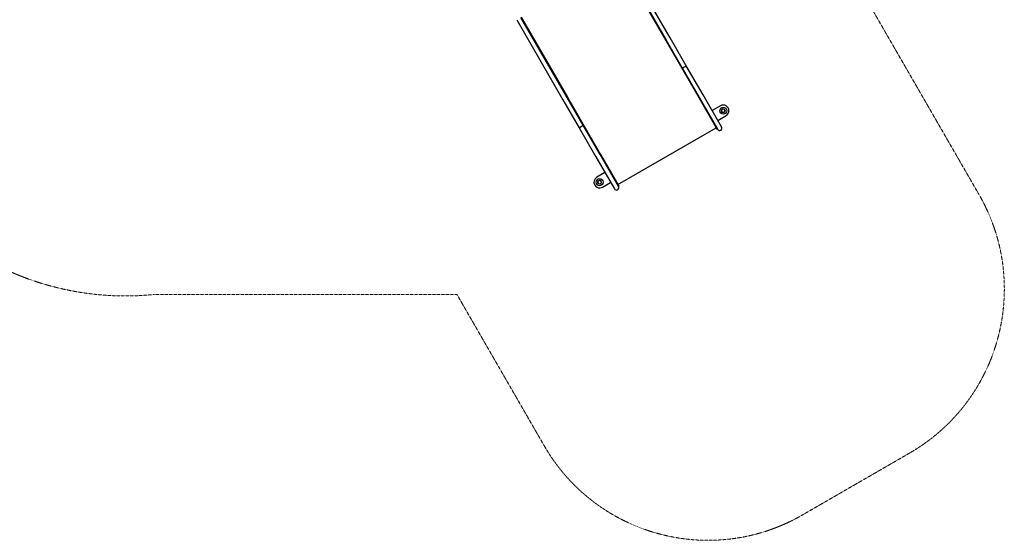
# Model space of a CAD drawing. Units: millimetres. Extents: x -4750 to 4210, y -6372 to 1798.
# Drawn here: x -997 to 4210, y -6372 to -3621 of the extents above; entities that cross this region are included whole.
import ezdxf

# ---------------------------------------------------------------- set-up
doc = ezdxf.new("R2010")
doc.units = ezdxf.units.MM
doc.linetypes.add('K5LT32768', pattern=[0])
doc.linetypes.add('K5LT32771', pattern=[1.905, 1.27, -0.635])
doc.layers.add('ОСЕВЫЕ', color=7, linetype='Continuous')

msp = doc.modelspace()

# ---------------------------------------------------------------- linework, layer by layer
at = {"color": 7, "linetype": 'K5LT32768', "lineweight": 25}
for p, q in [((2175.4, -3307.7), (2419.8, -3731.1)), ((2177.5, -3306.5), (2422, -3729.9)), ((2443.6, -3717.4), (2199.2, -3294)), ((1631.9, -3621.5), (1876.4, -4044.9)), ((1898, -4032.4), (1653.6, -3609)), ((1655.7, -3607.7), (1900.2, -4031.1)), ((2419.8, -3731.1), (2594.1, -4032.9)), ((2422, -3729.9), (2507, -3877)), ((2422, -3729.9), (2596.2, -4031.7)), ((2528.6, -3864.5), (2443.6, -3717.4)), ((2507, -3877), (2596.2, -4031.7)), ((2617.9, -4019.2), (2528.6, -3864.5)), ((1876.4, -4044.9), (1961.4, -4192.1)), ((1983, -4179.6), (1898, -4032.4)), ((1898, -4032.4), (2072.3, -4334.2)), ((1900.2, -4031.1), (2074.5, -4332.9)), ((2594.1, -4032.9), (2691.4, -4201.6)), ((2596.2, -4031.7), (2693.6, -4200.3)), ((2715.3, -4187.8), (2617.9, -4019.2)), ((2708.8, -4076.6), (2665.5, -4101.6)), ((2721.5, -4093), (2714.4, -4099.7)), ((2714.4, -4099.7), (2716.6, -4109.3)), ((2716.6, -4109.3), (2726, -4112.1)), ((2730.9, -4095.8), (2721.5, -4093)), ((2726, -4112.1), (2733.1, -4105.4)), ((2733.1, -4105.4), (2730.9, -4095.8)), ((2695.5, -4153.5), (2738.8, -4128.5)), ((1961.4, -4192.1), (2050.6, -4346.7)), ((2072.3, -4334.2), (1983, -4179.6)), ((2166.7, -4492.7), (2686.3, -4192.7)), ((2691.4, -4201.6), (2693.6, -4200.3)), ((2050.6, -4346.7), (2148, -4515.3)), ((2169.7, -4502.8), (2072.3, -4334.2)), ((2074.5, -4332.9), (2171.8, -4501.6)), ((2098.2, -4429.1), (2054.9, -4454.1)), ((2067.3, -4470.6), (2060.4, -4477.6)), ((2060.4, -4477.6), (2063, -4487.1)), ((2076.8, -4473.1), (2067.3, -4470.6)), ((2079.4, -4482.5), (2076.8, -4473.1)), ((2063, -4487.1), (2072.5, -4489.5)), ((2072.5, -4489.5), (2079.4, -4482.5)), ((2084.9, -4506), (2128.2, -4481)), ((2169.7, -4502.8), (2171.8, -4501.6))]:
    msp.add_line(p, q, dxfattribs=at)
for centre, radius in [((2723.8, -4102.5), 18.5), ((2723.8, -4102.5), 10), ((2069.9, -4480.1), 18.5), ((2069.9, -4480.1), 10)]:
    msp.add_circle(centre, radius, dxfattribs=at)
for centre, radius, start, end in [((2425.8, -3711.5), 184.4, 296.1138, 303.8884), ((2460.1, -3777.7), 109.8, 295.2389, 301.7644), ((2466, -3774.3), 109.8, 298.2378, 304.7634), ((2723.8, -4102.5), 30, 300.0011, 120.0011), ((1880.2, -4026.5), 184.4, 296.1138, 303.8884), ((1914.5, -4092.7), 109.8, 295.2389, 301.7644), ((1920.4, -4089.3), 109.8, 298.2378, 304.7634), ((2704.4, -4194.1), 12.5, 210.0011, 30.0011), ((2069.9, -4480.1), 30, 120.0011, 300.0011), ((2158.8, -4509.1), 12.5, 210.0011, 30.0011)]:
    msp.add_arc(centre, radius, start, end, dxfattribs=at)
at = {"layer": 'ОСЕВЫЕ', "color": 7, "linetype": 'K5LT32771', "lineweight": 18}
for p, q in [((4076.1, -4544.9), (3078.6, -2817.2)), ((-286.5, -5073.6), (1315.7, -5073.6)), ((1315.7, -5073.6), (1776.9, -5872.5)), ((3142.9, -6238.4), (3710.1, -5911))]:
    msp.add_line(p, q, dxfattribs=at)
for centre, radius, start, end in [((-436.8, -3567.7), 1513.4, 199.6606, 275.6997), ((3210.1, -5044.9), 1000, 300.0011, 30.0011), ((2642.9, -5372.4), 1000, 210.0011, 300.0011)]:
    msp.add_arc(centre, radius, start, end, dxfattribs=at)
at = {"layer": 'ОСЕВЫЕ'}
msp.add_point((2710.7, -4204.9), dxfattribs=at)

doc.saveas('drawing.dxf')
